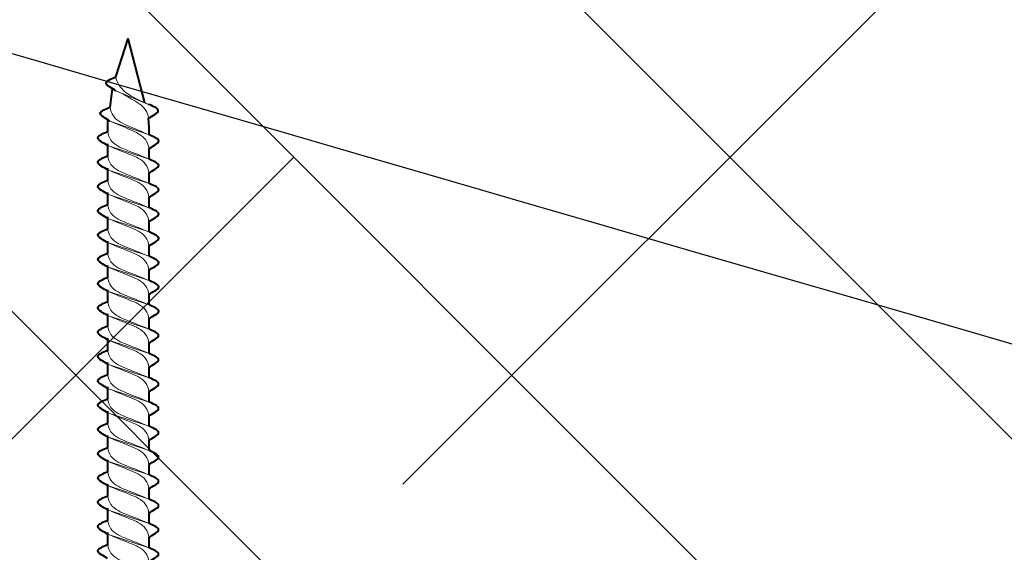
# Model space of a CAD drawing. Units: inches. Extents: x 8875.5 to 8957.3, y 3085.4 to 3167.
# Drawn here: x 8916.1 to 8917.3, y 3144.9 to 3145.6 of the extents above; entities that cross this region are included whole.
import ezdxf
from ezdxf import colors
from ezdxf.entities.mleader import LeaderData, LeaderLine
from ezdxf.math import Vec2, Vec3

# ---------------------------------------------------------------- set-up
doc = ezdxf.new("R2010")
doc.units = ezdxf.units.IN
doc.header["$MEASUREMENT"] = 0
doc.layers.add('conc', color=8, linetype='Continuous', lineweight=0)
doc.layers.add('Outline', color=7, linetype='Continuous', lineweight=40)
doc.styles.add('Logix', font='arial.ttf', dxfattribs={"height": 0.06})

# ---------------------------------------------------------------- blocks, each defined once
blk = doc.blocks.new('*U158')
for p, q in [((58.079, 1.716), (58.946, 1.717)), ((60.079, 1.716), (60.946, 1.717)), ((62.079, 1.716), (62.946, 1.717)), ((64.079, 1.716), (64.946, 1.717)), ((66.079, 1.716), (66.946, 1.717)), ((68.079, 1.716), (68.946, 1.717)), ((70.079, 1.716), (70.946, 1.717)), ((72.079, 1.716), (72.946, 1.717)), ((74.079, 1.717), (74.946, 1.717)), ((76.079, 1.717), (76.946, 1.717)), ((78.079, 1.717), (78.946, 1.717)), ((80.079, 1.717), (80.946, 1.717)), ((82.079, 1.717), (82.946, 1.717)), ((84.079, 1.717), (84.946, 1.717)), ((86.079, 1.717), (86.946, 1.717)), ((88.079, 1.717), (88.946, 1.717)), ((90.079, 1.717), (90.946, 1.717)), ((92.088, 1.716), (92.683, 1.716)), ((92.683, 1.716), (93.445, 1.683)), ((94.719, 1.359), (100, 0)), ((96.85, -1.013), (100, 0)), ((94.35, -1.497), (95.879, -1.291)), ((58.305, -1.688), (59.328, -1.687)), ((60.305, -1.688), (61.328, -1.687)), ((62.305, -1.688), (63.328, -1.687)), ((64.305, -1.688), (65.328, -1.687)), ((66.305, -1.688), (67.328, -1.687)), ((68.305, -1.688), (69.328, -1.687)), ((70.305, -1.688), (71.328, -1.687)), ((72.305, -1.688), (73.328, -1.687)), ((74.305, -1.688), (75.328, -1.687)), ((76.305, -1.688), (77.328, -1.687)), ((78.305, -1.688), (79.328, -1.687)), ((80.305, -1.687), (81.328, -1.687)), ((82.305, -1.687), (83.328, -1.687)), ((84.305, -1.687), (85.328, -1.687)), ((86.305, -1.687), (87.328, -1.687)), ((88.305, -1.687), (89.328, -1.687)), ((90.305, -1.687), (91.328, -1.687)), ((92.305, -1.687), (93.328, -1.687))]:
    blk.add_line(p, q)
at = {"lineweight": 5}
for p, q in [((58.08, 1.714), (59.203, -1.696)), ((60.08, 1.714), (61.203, -1.696)), ((62.08, 1.714), (63.203, -1.696)), ((64.08, 1.714), (65.203, -1.696)), ((66.08, 1.714), (67.203, -1.696)), ((68.08, 1.714), (69.203, -1.695)), ((70.08, 1.714), (71.203, -1.695)), ((72.08, 1.714), (73.203, -1.695)), ((74.08, 1.714), (75.203, -1.695)), ((76.08, 1.714), (77.203, -1.695)), ((78.08, 1.714), (79.203, -1.695)), ((80.08, 1.714), (81.203, -1.695)), ((82.08, 1.715), (83.203, -1.695)), ((84.08, 1.715), (85.203, -1.695)), ((86.08, 1.715), (87.203, -1.695)), ((88.08, 1.715), (89.203, -1.695)), ((90.08, 1.715), (91.203, -1.695)), ((92.087, 1.719), (93.21, -1.5)), ((94.587, 1.683), (95.71, -1.016))]:
    blk.add_line(p, q, dxfattribs=at)
for points, knots in [([(56.939, 1.711), (57.133, 1.989), (57.563, 3.022), (57.957, 2.004), (58.08, 1.714)], [0, 0, 0, 0, 1.016153, 1.961173, 1.961173, 1.961173, 1.961173]), ([(58.939, 1.711), (59.133, 1.989), (59.563, 3.022), (59.957, 2.004), (60.08, 1.714)], [0, 0, 0, 0, 1.016153, 1.961173, 1.961173, 1.961173, 1.961173]), ([(60.939, 1.711), (61.133, 1.989), (61.563, 3.022), (61.957, 2.004), (62.08, 1.714)], [0, 0, 0, 0, 1.016153, 1.961173, 1.961173, 1.961173, 1.961173]), ([(62.939, 1.711), (63.133, 1.989), (63.563, 3.022), (63.957, 2.004), (64.08, 1.714)], [0, 0, 0, 0, 1.016153, 1.961173, 1.961173, 1.961173, 1.961173]), ([(64.939, 1.711), (65.133, 1.989), (65.563, 3.022), (65.957, 2.004), (66.08, 1.714)], [0, 0, 0, 0, 1.016153, 1.961173, 1.961173, 1.961173, 1.961173]), ([(66.939, 1.711), (67.133, 1.989), (67.563, 3.022), (67.957, 2.004), (68.08, 1.714)], [0, 0, 0, 0, 1.016153, 1.961173, 1.961173, 1.961173, 1.961173]), ([(68.939, 1.711), (69.133, 1.989), (69.563, 3.022), (69.957, 2.004), (70.08, 1.714)], [0, 0, 0, 0, 1.016153, 1.961173, 1.961173, 1.961173, 1.961173]), ([(70.939, 1.712), (71.133, 1.989), (71.563, 3.022), (71.957, 2.004), (72.08, 1.714)], [0, 0, 0, 0, 1.016153, 1.961173, 1.961173, 1.961173, 1.961173]), ([(72.939, 1.712), (73.133, 1.989), (73.563, 3.022), (73.957, 2.004), (74.08, 1.714)], [0, 0, 0, 0, 1.016153, 1.961173, 1.961173, 1.961173, 1.961173]), ([(74.939, 1.712), (75.133, 1.989), (75.563, 3.023), (75.957, 2.005), (76.08, 1.714)], [0, 0, 0, 0, 1.016153, 1.961173, 1.961173, 1.961173, 1.961173]), ([(76.939, 1.712), (77.133, 1.99), (77.563, 3.023), (77.957, 2.005), (78.08, 1.714)], [0, 0, 0, 0, 1.016153, 1.961173, 1.961173, 1.961173, 1.961173]), ([(78.939, 1.712), (79.133, 1.99), (79.563, 3.023), (79.957, 2.005), (80.08, 1.714)], [0, 0, 0, 0, 1.016153, 1.961173, 1.961173, 1.961173, 1.961173]), ([(80.939, 1.712), (81.133, 1.99), (81.563, 3.023), (81.957, 2.005), (82.08, 1.715)], [0, 0, 0, 0, 1.016153, 1.961173, 1.961173, 1.961173, 1.961173]), ([(82.939, 1.712), (83.133, 1.99), (83.563, 3.023), (83.957, 2.005), (84.08, 1.715)], [0, 0, 0, 0, 1.016153, 1.961173, 1.961173, 1.961173, 1.961173]), ([(84.939, 1.712), (85.133, 1.99), (85.563, 3.023), (85.957, 2.005), (86.08, 1.715)], [0, 0, 0, 0, 1.016153, 1.961173, 1.961173, 1.961173, 1.961173]), ([(86.939, 1.712), (87.133, 1.99), (87.563, 3.023), (87.957, 2.005), (88.08, 1.715)], [0, 0, 0, 0, 1.016153, 1.961173, 1.961173, 1.961173, 1.961173]), ([(88.939, 1.712), (89.133, 1.99), (89.563, 3.023), (89.957, 2.005), (90.08, 1.715)], [0, 0, 0, 0, 1.016153, 1.961173, 1.961173, 1.961173, 1.961173]), ([(90.945, 1.719), (91.139, 1.997), (91.568, 3.03), (91.963, 2.012), (92.085, 1.722)], [0, 0, 0, 0, 1.016153, 1.961173, 1.961173, 1.961173, 1.961173]), ([(93.445, 1.683), (93.639, 1.961), (94.068, 2.994), (94.463, 1.976), (94.585, 1.686)], [0, 0, 0, 0, 1.016153, 1.961173, 1.961173, 1.961173, 1.961173]), ([(93.21, -1.5), (93.407, -1.783), (93.854, -2.835), (94.227, -1.79), (94.35, -1.497)], [0, 0, 0, 0, 1.033421, 1.986871, 1.986871, 1.986871, 1.986871]), ([(95.71, -1.016), (95.907, -1.298), (96.354, -2.351), (96.727, -1.306), (96.85, -1.013)], [0, 0, 0, 0, 1.033421, 1.986871, 1.986871, 1.986871, 1.986871]), ([(57.202, -1.698), (57.396, -1.976), (57.825, -3.009), (58.22, -1.991), (58.342, -1.701)], [0, 0, 0, 0, 1.016153, 1.961173, 1.961173, 1.961173, 1.961173]), ([(59.202, -1.698), (59.396, -1.976), (59.825, -3.009), (60.22, -1.991), (60.342, -1.701)], [0, 0, 0, 0, 1.016153, 1.961173, 1.961173, 1.961173, 1.961173]), ([(61.202, -1.698), (61.396, -1.976), (61.825, -3.009), (62.22, -1.991), (62.342, -1.701)], [0, 0, 0, 0, 1.016153, 1.961173, 1.961173, 1.961173, 1.961173]), ([(63.202, -1.698), (63.396, -1.976), (63.825, -3.009), (64.22, -1.991), (64.342, -1.701)], [0, 0, 0, 0, 1.016153, 1.961173, 1.961173, 1.961173, 1.961173]), ([(65.202, -1.698), (65.396, -1.976), (65.825, -3.009), (66.22, -1.991), (66.342, -1.701)], [0, 0, 0, 0, 1.016153, 1.961173, 1.961173, 1.961173, 1.961173]), ([(67.202, -1.698), (67.396, -1.976), (67.825, -3.009), (68.22, -1.991), (68.342, -1.701)], [0, 0, 0, 0, 1.016153, 1.961173, 1.961173, 1.961173, 1.961173]), ([(69.202, -1.698), (69.396, -1.976), (69.825, -3.009), (70.22, -1.991), (70.342, -1.701)], [0, 0, 0, 0, 1.016153, 1.961173, 1.961173, 1.961173, 1.961173]), ([(71.202, -1.698), (71.396, -1.976), (71.825, -3.009), (72.22, -1.991), (72.342, -1.701)], [0, 0, 0, 0, 1.016153, 1.961173, 1.961173, 1.961173, 1.961173]), ([(73.202, -1.698), (73.396, -1.976), (73.825, -3.009), (74.22, -1.991), (74.342, -1.701)], [0, 0, 0, 0, 1.016153, 1.961173, 1.961173, 1.961173, 1.961173]), ([(75.202, -1.698), (75.396, -1.976), (75.825, -3.009), (76.22, -1.991), (76.342, -1.7)], [0, 0, 0, 0, 1.016153, 1.961173, 1.961173, 1.961173, 1.961173]), ([(77.202, -1.698), (77.396, -1.976), (77.825, -3.009), (78.22, -1.991), (78.342, -1.7)], [0, 0, 0, 0, 1.016153, 1.961173, 1.961173, 1.961173, 1.961173]), ([(79.202, -1.698), (79.396, -1.976), (79.825, -3.009), (80.22, -1.991), (80.342, -1.7)], [0, 0, 0, 0, 1.016153, 1.961173, 1.961173, 1.961173, 1.961173]), ([(81.202, -1.698), (81.396, -1.975), (81.825, -3.009), (82.22, -1.991), (82.342, -1.7)], [0, 0, 0, 0, 1.016153, 1.961173, 1.961173, 1.961173, 1.961173]), ([(83.202, -1.698), (83.396, -1.975), (83.825, -3.008), (84.22, -1.99), (84.342, -1.7)], [0, 0, 0, 0, 1.016153, 1.961173, 1.961173, 1.961173, 1.961173]), ([(85.202, -1.698), (85.396, -1.975), (85.825, -3.008), (86.22, -1.99), (86.342, -1.7)], [0, 0, 0, 0, 1.016153, 1.961173, 1.961173, 1.961173, 1.961173]), ([(87.202, -1.697), (87.396, -1.975), (87.825, -3.008), (88.22, -1.99), (88.342, -1.7)], [0, 0, 0, 0, 1.016153, 1.961173, 1.961173, 1.961173, 1.961173]), ([(89.202, -1.697), (89.396, -1.975), (89.825, -3.008), (90.22, -1.99), (90.342, -1.7)], [0, 0, 0, 0, 1.016153, 1.961173, 1.961173, 1.961173, 1.961173]), ([(91.202, -1.697), (91.396, -1.975), (91.825, -3.008), (92.22, -1.99), (92.342, -1.7)], [0, 0, 0, 0, 1.016153, 1.961173, 1.961173, 1.961173, 1.961173])]:
    blk.add_open_spline(points, degree=3, knots=knots)
at = {"lineweight": 15}
for points, knots in [([(58.344, -1.693), (58.091, -1.664), (57.319, -1.368), (56.748, 0.057), (56.334, 1.112), (56.081, 1.711)], [0, 0, 0, 0, 0.762172, 2.315174, 4.267588, 4.267588, 4.267588, 4.267588]), ([(56.939, 1.711), (57.192, 1.682), (57.964, 1.386), (58.535, -0.039), (58.949, -1.093), (59.202, -1.693)], [0, 0, 0, 0, 0.762172, 2.315174, 4.267588, 4.267588, 4.267588, 4.267588]), ([(60.344, -1.693), (60.091, -1.664), (59.319, -1.368), (58.748, 0.057), (58.334, 1.112), (58.081, 1.711)], [0, 0, 0, 0, 0.762172, 2.315174, 4.267588, 4.267588, 4.267588, 4.267588]), ([(58.939, 1.711), (59.192, 1.682), (59.964, 1.386), (60.535, -0.039), (60.949, -1.093), (61.202, -1.693)], [0, 0, 0, 0, 0.762172, 2.315174, 4.267588, 4.267588, 4.267588, 4.267588]), ([(62.344, -1.693), (62.091, -1.664), (61.319, -1.368), (60.748, 0.057), (60.334, 1.112), (60.081, 1.711)], [0, 0, 0, 0, 0.762172, 2.315174, 4.267588, 4.267588, 4.267588, 4.267588]), ([(60.939, 1.711), (61.192, 1.682), (61.964, 1.386), (62.535, -0.039), (62.949, -1.093), (63.202, -1.693)], [0, 0, 0, 0, 0.762172, 2.315174, 4.267588, 4.267588, 4.267588, 4.267588]), ([(64.344, -1.693), (64.091, -1.664), (63.319, -1.368), (62.748, 0.057), (62.334, 1.112), (62.081, 1.711)], [0, 0, 0, 0, 0.762172, 2.315174, 4.267588, 4.267588, 4.267588, 4.267588]), ([(62.939, 1.711), (63.192, 1.683), (63.964, 1.386), (64.535, -0.039), (64.949, -1.093), (65.202, -1.693)], [0, 0, 0, 0, 0.762172, 2.315174, 4.267588, 4.267588, 4.267588, 4.267588]), ([(66.344, -1.693), (66.091, -1.664), (65.319, -1.368), (64.748, 0.057), (64.334, 1.112), (64.081, 1.711)], [0, 0, 0, 0, 0.762172, 2.315174, 4.267588, 4.267588, 4.267588, 4.267588]), ([(64.939, 1.711), (65.192, 1.683), (65.964, 1.386), (66.535, -0.039), (66.949, -1.093), (67.202, -1.693)], [0, 0, 0, 0, 0.762172, 2.315174, 4.267588, 4.267588, 4.267588, 4.267588]), ([(68.344, -1.693), (68.091, -1.664), (67.319, -1.368), (66.748, 0.057), (66.334, 1.112), (66.081, 1.711)], [0, 0, 0, 0, 0.762172, 2.315174, 4.267588, 4.267588, 4.267588, 4.267588]), ([(66.939, 1.711), (67.192, 1.683), (67.964, 1.386), (68.535, -0.038), (68.949, -1.093), (69.202, -1.693)], [0, 0, 0, 0, 0.762172, 2.315174, 4.267588, 4.267588, 4.267588, 4.267588]), ([(70.344, -1.693), (70.091, -1.664), (69.319, -1.368), (68.748, 0.057), (68.334, 1.112), (68.081, 1.711)], [0, 0, 0, 0, 0.762172, 2.315174, 4.267588, 4.267588, 4.267588, 4.267588]), ([(68.939, 1.711), (69.192, 1.683), (69.964, 1.386), (70.535, -0.038), (70.949, -1.093), (71.202, -1.693)], [0, 0, 0, 0, 0.762172, 2.315174, 4.267588, 4.267588, 4.267588, 4.267588]), ([(72.344, -1.693), (72.091, -1.664), (71.319, -1.368), (70.748, 0.057), (70.334, 1.112), (70.081, 1.711)], [0, 0, 0, 0, 0.762172, 2.315174, 4.267588, 4.267588, 4.267588, 4.267588]), ([(70.939, 1.712), (71.192, 1.683), (71.964, 1.387), (72.535, -0.038), (72.949, -1.093), (73.202, -1.693)], [0, 0, 0, 0, 0.762172, 2.315174, 4.267588, 4.267588, 4.267588, 4.267588]), ([(74.344, -1.693), (74.091, -1.664), (73.319, -1.368), (72.748, 0.057), (72.334, 1.112), (72.081, 1.712)], [0, 0, 0, 0, 0.762172, 2.315174, 4.267588, 4.267588, 4.267588, 4.267588]), ([(72.939, 1.712), (73.192, 1.683), (73.964, 1.387), (74.535, -0.038), (74.949, -1.093), (75.202, -1.693)], [0, 0, 0, 0, 0.762172, 2.315174, 4.267588, 4.267588, 4.267588, 4.267588]), ([(76.344, -1.693), (76.091, -1.664), (75.319, -1.368), (74.748, 0.057), (74.334, 1.112), (74.081, 1.712)], [0, 0, 0, 0, 0.762172, 2.315174, 4.267588, 4.267588, 4.267588, 4.267588]), ([(74.939, 1.712), (75.192, 1.683), (75.964, 1.387), (76.535, -0.038), (76.949, -1.093), (77.202, -1.693)], [0, 0, 0, 0, 0.762172, 2.315174, 4.267588, 4.267588, 4.267588, 4.267588]), ([(78.344, -1.693), (78.091, -1.664), (77.319, -1.368), (76.748, 0.057), (76.334, 1.112), (76.081, 1.712)], [0, 0, 0, 0, 0.762172, 2.315174, 4.267588, 4.267588, 4.267588, 4.267588]), ([(76.939, 1.712), (77.192, 1.683), (77.964, 1.387), (78.535, -0.038), (78.949, -1.093), (79.202, -1.692)], [0, 0, 0, 0, 0.762172, 2.315174, 4.267588, 4.267588, 4.267588, 4.267588]), ([(80.344, -1.692), (80.091, -1.664), (79.319, -1.367), (78.748, 0.057), (78.334, 1.112), (78.081, 1.712)], [0, 0, 0, 0, 0.762172, 2.315174, 4.267588, 4.267588, 4.267588, 4.267588]), ([(78.939, 1.712), (79.192, 1.683), (79.964, 1.387), (80.535, -0.038), (80.949, -1.093), (81.202, -1.692)], [0, 0, 0, 0, 0.762172, 2.315174, 4.267588, 4.267588, 4.267588, 4.267588]), ([(82.344, -1.692), (82.091, -1.664), (81.319, -1.367), (80.748, 0.057), (80.334, 1.112), (80.081, 1.712)], [0, 0, 0, 0, 0.762172, 2.315174, 4.267588, 4.267588, 4.267588, 4.267588]), ([(80.939, 1.712), (81.192, 1.683), (81.964, 1.387), (82.535, -0.038), (82.949, -1.093), (83.202, -1.692)], [0, 0, 0, 0, 0.762172, 2.315174, 4.267588, 4.267588, 4.267588, 4.267588]), ([(84.344, -1.692), (84.091, -1.664), (83.319, -1.367), (82.748, 0.058), (82.334, 1.112), (82.081, 1.712)], [0, 0, 0, 0, 0.762172, 2.315174, 4.267588, 4.267588, 4.267588, 4.267588]), ([(82.939, 1.712), (83.192, 1.683), (83.964, 1.387), (84.535, -0.038), (84.949, -1.093), (85.202, -1.692)], [0, 0, 0, 0, 0.762172, 2.315174, 4.267588, 4.267588, 4.267588, 4.267588]), ([(86.344, -1.692), (86.091, -1.663), (85.319, -1.367), (84.748, 0.058), (84.334, 1.112), (84.081, 1.712)], [0, 0, 0, 0, 0.762172, 2.315174, 4.267588, 4.267588, 4.267588, 4.267588]), ([(84.939, 1.712), (85.192, 1.683), (85.964, 1.387), (86.535, -0.038), (86.949, -1.093), (87.202, -1.692)], [0, 0, 0, 0, 0.762172, 2.315174, 4.267588, 4.267588, 4.267588, 4.267588]), ([(88.344, -1.692), (88.091, -1.663), (87.319, -1.367), (86.748, 0.058), (86.334, 1.112), (86.081, 1.712)], [0, 0, 0, 0, 0.762172, 2.315174, 4.267588, 4.267588, 4.267588, 4.267588]), ([(86.939, 1.712), (87.192, 1.683), (87.964, 1.387), (88.535, -0.038), (88.949, -1.093), (89.202, -1.692)], [0, 0, 0, 0, 0.762172, 2.315174, 4.267588, 4.267588, 4.267588, 4.267588]), ([(90.344, -1.692), (90.091, -1.663), (89.319, -1.367), (88.748, 0.058), (88.334, 1.112), (88.081, 1.712)], [0, 0, 0, 0, 0.762172, 2.315174, 4.267588, 4.267588, 4.267588, 4.267588]), ([(88.939, 1.712), (89.192, 1.683), (89.964, 1.387), (90.535, -0.038), (90.949, -1.093), (91.202, -1.692)], [0, 0, 0, 0, 0.762172, 2.315174, 4.267588, 4.267588, 4.267588, 4.267588]), ([(92.344, -1.692), (92.091, -1.663), (91.319, -1.367), (90.748, 0.058), (90.334, 1.112), (90.081, 1.712)], [0, 0, 0, 0, 0.762172, 2.315174, 4.267588, 4.267588, 4.267588, 4.267588]), ([(90.946, 1.716), (91.199, 1.687), (91.973, 1.384), (92.564, 0.04), (92.982, -0.961), (93.211, -1.502)], [0, 0, 0, 0, 0.762172, 2.339598, 4.103962, 4.103962, 4.103962, 4.103962]), ([(94.351, -1.497), (94.098, -1.468), (93.324, -1.165), (92.733, 0.179), (92.315, 1.18), (92.085, 1.722)], [0, 0, 0, 0, 0.762172, 2.339598, 4.103962, 4.103962, 4.103962, 4.103962]), ([(93.446, 1.681), (93.699, 1.652), (94.415, 1.365), (95.032, 0.25), (95.52, -0.566), (95.711, -1.018)], [0, 0, 0, 0, 0.762172, 2.179916, 3.651452, 3.651452, 3.651452, 3.651452]), ([(96.851, -1.012), (96.598, -0.984), (95.928, -0.701), (95.175, 0.315), (94.791, 1.199), (94.585, 1.686)], [0, 0, 0, 0, 0.762172, 2.080918, 3.666699, 3.666699, 3.666699, 3.666699])]:
    blk.add_open_spline(points, degree=3, knots=knots, dxfattribs=at)
blk = doc.blocks.new('A$C6B1F7886')
at = {"layer": 'conc', "transparency": 33554559}
h = blk.add_hatch(dxfattribs=at)
h.set_pattern_fill('AR-SAND', color=251, scale=0.1)
h.set_pattern_definition([(37.5, (-8951.45593, -3170.09595), (-0.0062993358, 0.192682377), [0, -0.152, 0, -0.17, 0, -0.1625]), (7.5, (-8951.45593, -3170.09595), (0.1769776705, 0.2822146065), [0, -0.082, 0, -0.137, 0, -0.0525]), (327.5, (-8951.57893, -3170.09595), (0.3114141862, 0.0005659054), [0, -0.05, 0, -0.18, 0, -0.235]), (317.5, (-8951.57893, -3170.09595), (0.3006126605, 0.0877675565), [0, -0.025, 0, -0.118, 0, -0.135])])
edge = h.paths.add_edge_path()
edge.add_spline(control_points=[(-34.6619, -26.0289), (-34.549, -26.032), (-33.9558, -26.0431), (-32.9399, -25.9711), (-31.5893, -26.059), (-30.3369, -25.955), (-29.1016, -26.0772), (-28.256, -25.9299), (-27.1895, -26.1874), (-27.5288, -25.1732), (-27.3684, -24.4552), (-27.4839, -23.5853), (-27.368, -22.6606), (-27.4773, -21.7705), (-27.3827, -20.8491), (-27.4692, -20.1153), (-27.3954, -19.4197), (-27.4728, -18.9282), (-27.3955, -18.4668), (-27.4611, -18.104), (-27.391, -17.7075), (-27.4673, -17.3206), (-27.3827, -16.8379), (-27.4869, -16.4134), (-27.3828, -15.8551), (-27.4877, -15.272), (-27.3736, -14.56), (-27.4909, -13.9684), (-27.3844, -13.449), (-27.4612, -12.9387), (-27.406, -12.1726), (-27.4671, -11.3414), (-27.42, -10.5048), (-27.4686, -9.7566), (-27.3804, -8.8774), (-27.479, -7.8965), (-27.3666, -6.9457), (-27.4842, -6.1706), (-27.384, -5.5064), (-27.4616, -5.0086), (-27.4124, -4.5721), (-27.4229, -4.3592), (-27.429, -4.2354)], knot_values=[0, 0, 0, 0, 0.339258, 1.782639, 3.048524, 4.383124, 5.574744, 6.644379, 7.234098, 8.03771, 8.775882, 9.646804, 10.569288, 11.576766, 12.311533, 13.338202, 13.776498, 14.401528, 14.812808, 15.163858, 15.491971, 16.00625, 16.323312, 16.946702, 17.278126, 18.009259, 18.692491, 19.41964, 19.780909, 20.263468, 20.950195, 22.07931, 22.757513, 23.460641, 24.323672, 25.398227, 26.403673, 27.177049, 27.7268, 28.401714, 28.668975, 29.040064, 29.040064, 29.040064, 29.040064], degree=3, periodic=0)
edge.add_line((-27.429, -4.2354), (-27.7219, -4.2354))
edge.add_line((-27.7219, -4.2354), (-27.7219, -25.7943))
edge.add_line((-27.7219, -25.7943), (-34.6663, -25.7943))
edge.add_line((-34.6663, -25.7943), (-34.6663, -25.7986))
edge.add_spline(control_points=[(-34.6663, -25.7986), (-34.662, -25.8004), (-34.6471, -25.8062), (-34.6622, -25.8125), (-34.6663, -25.8154)], knot_values=[0.006721, 0.006721, 0.006721, 0.006721, 0.949399, 1.958832, 1.958832, 1.958832, 1.958832], degree=3, periodic=0)
edge.add_line((-34.6663, -25.8154), (-34.6663, -25.8282))
edge.add_spline(control_points=[(-34.6663, -25.8282), (-34.662, -25.83), (-34.6471, -25.8358), (-34.6622, -25.8421), (-34.6663, -25.8449)], knot_values=[0.006721, 0.006721, 0.006721, 0.006721, 0.949399, 1.958832, 1.958832, 1.958832, 1.958832], degree=3, periodic=0)
edge.add_line((-34.6663, -25.8449), (-34.6663, -25.8577))
edge.add_spline(control_points=[(-34.6663, -25.8577), (-34.662, -25.8595), (-34.6471, -25.8653), (-34.6622, -25.8716), (-34.6663, -25.8745)], knot_values=[0.006721, 0.006721, 0.006721, 0.006721, 0.949399, 1.958832, 1.958832, 1.958832, 1.958832], degree=3, periodic=0)
edge.add_line((-34.6663, -25.8745), (-34.6663, -25.8872))
edge.add_spline(control_points=[(-34.6663, -25.8872), (-34.662, -25.889), (-34.6471, -25.8948), (-34.6622, -25.9012), (-34.6663, -25.904)], knot_values=[0.005004, 0.005004, 0.005004, 0.005004, 0.947682, 1.958832, 1.958832, 1.958832, 1.958832], degree=3, periodic=0)
edge.add_line((-34.6663, -25.904), (-34.6663, -25.9168))
edge.add_spline(control_points=[(-34.6663, -25.9168), (-34.662, -25.9186), (-34.6471, -25.9244), (-34.6622, -25.9307), (-34.6663, -25.9336)], knot_values=[0.006768, 0.006768, 0.006768, 0.006768, 0.949447, 1.958832, 1.958832, 1.958832, 1.958832], degree=3, periodic=0)
edge.add_line((-34.6663, -25.9336), (-34.6663, -25.9456))
edge.add_spline(control_points=[(-34.6663, -25.9456), (-34.662, -25.9474), (-34.6474, -25.9531), (-34.6622, -25.9594), (-34.6663, -25.9622)], knot_values=[0.016244, 0.016244, 0.016244, 0.016244, 0.950347, 1.950256, 1.950256, 1.950256, 1.950256], degree=3, periodic=0)
edge.add_line((-34.6663, -25.9622), (-34.6663, -25.9742))
edge.add_spline(control_points=[(-34.6663, -25.9742), (-34.662, -25.976), (-34.6474, -25.9818), (-34.6622, -25.988), (-34.6663, -25.9909)], knot_values=[0.016244, 0.016244, 0.016244, 0.016244, 0.950347, 1.950256, 1.950256, 1.950256, 1.950256], degree=3, periodic=0)
edge.add_line((-34.6663, -25.9909), (-34.6663, -26.003))
edge.add_spline(control_points=[(-34.6664, -26.0029), (-34.6622, -26.0047), (-34.6471, -26.0105), (-34.6624, -26.0168), (-34.6665, -26.0197)], knot_values=[0, 0, 0, 0, 0.94502, 1.961173, 1.961173, 1.961173, 1.961173], degree=3, periodic=0)
edge.add_line((-34.6665, -26.0197), (-34.6619, -26.0289))
at = {"layer": 'Outline'}
blk.add_open_spline([(-27.429, -4.2354), (-27.4229, -4.3592), (-27.4124, -4.5721), (-27.4616, -5.0086), (-27.384, -5.5064), (-27.4842, -6.1706), (-27.3666, -6.9457), (-27.479, -7.8965), (-27.3804, -8.8774), (-27.4686, -9.7566), (-27.42, -10.5048), (-27.4671, -11.3414), (-27.406, -12.1726), (-27.4612, -12.9387), (-27.3844, -13.449), (-27.4909, -13.9684), (-27.3736, -14.56), (-27.4877, -15.272), (-27.3828, -15.8551), (-27.4869, -16.4134), (-27.3827, -16.8379), (-27.4673, -17.3206), (-27.391, -17.7075), (-27.4611, -18.104), (-27.3955, -18.4668), (-27.4728, -18.9282), (-27.3954, -19.4197), (-27.4692, -20.1153), (-27.3827, -20.8491), (-27.4773, -21.7705), (-27.368, -22.6606), (-27.4839, -23.5853), (-27.3684, -24.4552), (-27.5288, -25.1732), (-27.1895, -26.1874), (-28.256, -25.9299), (-29.1016, -26.0772), (-30.3369, -25.955), (-31.5893, -26.059), (-32.9399, -25.9711), (-34.349, -26.0709), (-35.6962, -25.9658), (-36.8249, -26.067), (-37.6306, -25.9504), (-38.234, -26.1431), (-38.5181, -25.8805), (-38.6572, -25.8199), (-38.7159, -25.7943)], degree=3, knots=[0, 0, 0, 0, 0.371089, 0.63835, 1.313264, 1.863016, 2.636391, 3.641837, 4.716392, 5.579423, 6.282551, 6.960754, 8.089869, 8.776596, 9.259155, 9.620424, 10.347573, 11.030806, 11.761938, 12.093362, 12.716752, 13.033814, 13.548093, 13.876206, 14.227256, 14.638536, 15.263566, 15.701862, 16.728531, 17.463298, 18.470776, 19.39326, 20.264182, 21.002355, 21.805966, 22.395685, 23.46532, 24.65694, 25.99154, 27.257425, 28.700807, 30.219879, 31.310118, 32.059731, 32.702545, 32.965988, 33.15824, 33.15824, 33.15824, 33.15824], dxfattribs=at)

msp = doc.modelspace()

# ---------------------------------------------------------------- hatches: boundary and pattern name
at = {"layer": 'conc', "true_color": 0xae7247, "transparency": 33554559}
h = msp.add_hatch(dxfattribs=at)
h.set_pattern_fill('ANSI38', color=35, scale=3, angle=90)
h.paths.add_polyline_path([(8921.3035, 3109.9473), (8921.3027, 3111.8895), (8919.3307, 3111.8887), (8919.3307, 3109.9464)])
h.paths.add_polyline_path([(8915.2266, 3111.8869), (8913.3027, 3111.8861), (8913.3035, 3109.9169), (8915.2274, 3109.9169)])
h.paths.add_polyline_path([(8921.2769, 3144.3016), (8921.2769, 3146.4698), (8913.2769, 3146.4698), (8913.2769, 3144.3016)])

# ---------------------------------------------------------------- block references
at = {"layer": 'Outline'}
msp.add_blockref('A$C6B1F7886', (8951.4559, 3170.0959), dxfattribs=at)
at = {"layer": 'Outline', "xscale": -0.014765625, "yscale": 0.014765625, "zscale": 0.014765625, "rotation": 270}
msp.add_blockref('*U158', (8916.2388, 3144.0556), dxfattribs=at)

# ---------------------------------------------------------------- leaders
at = {"layer": 'Outline'}
ml = msp.add_multileader_mtext('Standard', dxfattribs=at)
ml.set_content('SILICONE CAULKING OVER BACKER-ROD\\PAT INTERIOR AND EXTERIOR WINDOW FACE (TYP)\\PSEAL DIRECTLY TO EIFS BASECOAT LAYER', color=256, style='Logix')
ml.set_leader_properties(linetype='Continuous', lineweight=30)
ml.build(insert=Vec2(0, 0))
ml.multileader.update_dxf_attribs({"leader_type": 2, "text_left_attachment_type": 2, "text_right_attachment_type": 2, "text_top_attachment_type": 10, "dogleg_length": 0.125, "arrow_head_size": 0.48, "scale": 8})
ctx = ml.context
ctx.base_point, ctx.scale, ctx.char_height, ctx.arrow_head_size, ctx.landing_gap_size, ctx.plane_origin = Vec3(8880.2345, 3146.9766), 8, 0.8, 0.48, 0.24, Vec3(8921.2769, 3144.3016)
ctx.left_attachment, ctx.right_attachment, ctx.bottom_attachment = 2, 2, 10
notes = []
notes.append((ctx, [(0, (1, 1, 0), (8909.1797, 3146.9766), (-1, 0), 1, [(0, [(8921.3281, 3144.1338)], 0, []), (1, [(8903.6196, 3131.9475)], 0, []), (2, [(8903.6651, 3124.2054)], 0, []), (3, [(8913.804, 3143.9878)], 0, [])])]))
ctx.mtext.insert, ctx.mtext.flow_direction = Vec3(8880.4745, 3148.738), 5
for ctx, leaders in notes:
    for number, flags, end, landing, length, lines in leaders:
        leader = LeaderData()
        leader.index, (leader.has_last_leader_line, leader.has_dogleg_vector, leader.attachment_direction) = number, flags
        leader.last_leader_point, leader.dogleg_vector, leader.dogleg_length = Vec3(end), Vec3(landing), length
        for number, points, colour, breaks in lines:
            line = LeaderLine()
            line.index, line.vertices, line.color, line.breaks = number, Vec3.list(points), colors.encode_raw_color(colour), breaks
            leader.lines.append(line)
        ctx.leaders.append(leader)

doc.saveas('drawing.dxf')
